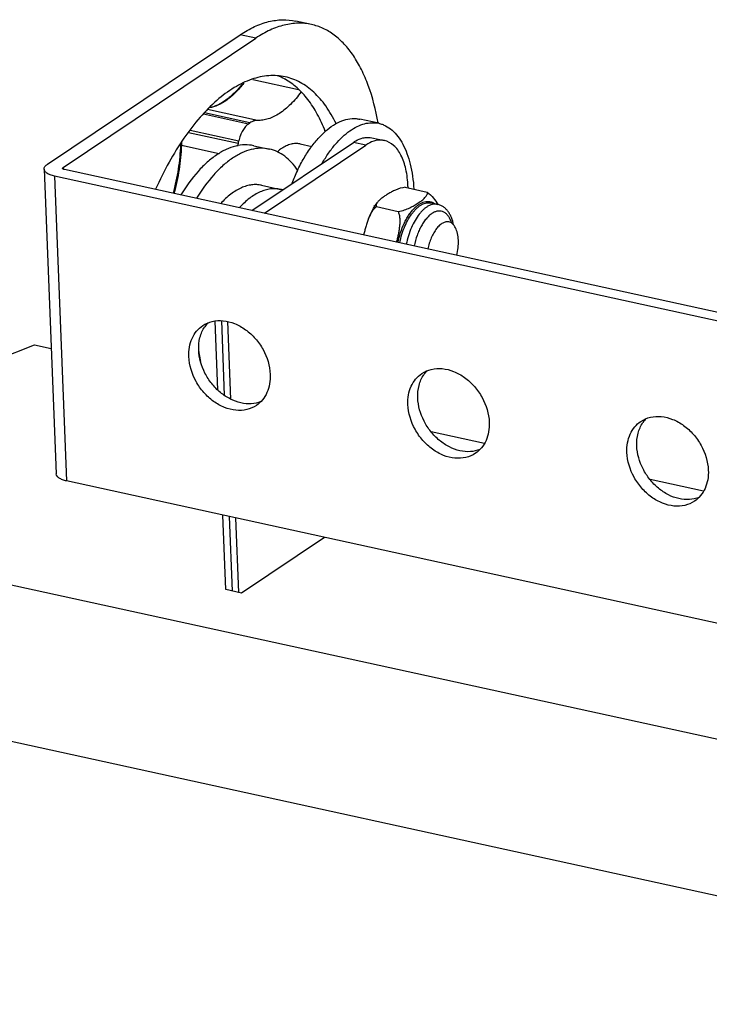
# Model space of a CAD drawing. Units: millimetres. Extents: x 28 to 2347, y 33 to 1652.
# Drawn here: x 555 to 648, y 531 to 664 of the extents above; entities that cross this region are included whole.
import ezdxf

# ---------------------------------------------------------------- set-up
doc = ezdxf.new("R2010")
doc.units = ezdxf.units.MM
for name, color, linetype in [('02___PRT_ALL_AXES', 7, 'Continuous'), ('06___PRT_ALL_SURFS', 7, 'Continuous'), ('FORMAT', 7, 'Continuous'), ('SLD-0', 7, 'Continuous')]:
    doc.layers.add(name, color=color, linetype=linetype)

msp = doc.modelspace()

# ---------------------------------------------------------------- linework, layer by layer
at = {"layer": '02___PRT_ALL_AXES', "color": 7, "linetype": 'Continuous'}
for p, q in [((603.065, 649.898), (600.526, 650.453)), ((586.183, 646.873), (588.298, 646.41)), ((587.23, 641.526), (589.768, 640.971)), ((610.157, 639.135), (611.041, 638.942))]:
    msp.add_line(p, q, dxfattribs=at)
for centre, radius, start, end in [((586.558, 648.894), 7.951, 61.71716, 68.86213), ((586.444, 648.676), 8.196, 61.11103, 61.73577), ((615.359, 632.367), 25.82, 154.41667, 158.70248), ((588.964, 637.295), 3.763, 73.11552, 77.66455), ((582.907, 620.107), 4.061, 136.07132, 145.70172), ((597.478, 621.508), 18.892, 187.44392, 188.61095), ((596.095, 621.295), 17.492, 188.59988, 191.92765), ((612.519, 613.632), 4.061, 136.07132, 145.70172), ((642.131, 607.158), 4.061, 136.07132, 145.70172)]:
    msp.add_arc(centre, radius, start, end, dxfattribs=at)
for points, knots in [([(590.434, 656.18), (589.708, 656.338), (588.153, 656.438), (585.785, 655.91), (583.406, 654.748), (581.06, 652.99), (578.788, 650.678), (576.631, 647.86), (574.633, 644.595), (573.464, 642.226), (572.912, 640.984)], [0, 0, 0, 0, 0.0898447, 0.1851938, 0.2902736, 0.4075527, 0.5379169, 0.6810348, 0.8356848, 1, 1, 1, 1]), ([(597.305, 649.865), (596.906, 650.692), (596.032, 652.215), (594.396, 654.128), (592.527, 655.501), (591.131, 656.027), (590.434, 656.18)], [0, 0, 0, 0, 0.2858305, 0.5431123, 0.7778716, 1, 1, 1, 1]), ([(595.848, 648.811), (595.536, 649.613), (594.853, 651.115), (593.576, 653.112), (592.111, 654.719), (590.983, 655.533), (590.404, 655.853)], [0, 0, 0, 0, 0.2846538, 0.5442169, 0.7810876, 1, 1, 1, 1]), ([(592.071, 643.516), (592.347, 644.092), (592.927, 645.187), (593.907, 646.69), (594.954, 647.98), (596.049, 649.034), (597.174, 649.83), (598.31, 650.352), (599.267, 650.546), (600, 650.542), (600.354, 650.491), (600.526, 650.453)], [0, 0, 0, 0, 0.163862, 0.3177266, 0.4600109, 0.5897553, 0.7068469, 0.8123093, 0.9086111, 0.9546394, 1, 1, 1, 1]), ([(595.434, 644.522), (595.703, 644.985), (596.259, 645.862), (597.173, 647.053), (598.13, 648.064), (599.116, 648.878), (600.116, 649.483), (601.12, 649.868), (602.111, 650.022), (602.758, 649.965), (603.064, 649.898)], [0, 0, 0, 0, 0.1619754, 0.3135054, 0.4536592, 0.5820615, 0.6990636, 0.8059448, 0.9050914, 1, 1, 1, 1]), ([(603.064, 649.898), (603.226, 649.863), (603.548, 649.77), (604.175, 649.495), (604.921, 648.978), (605.703, 648.128), (606.377, 647.057), (606.935, 645.785), (607.37, 644.333), (607.674, 642.724), (607.784, 641.598), (607.818, 641.016)], [0, 0, 0, 0, 0.0463424, 0.0932862, 0.1910224, 0.2971589, 0.4141352, 0.5431286, 0.6842891, 0.8369753, 1, 1, 1, 1]), ([(586.184, 646.873), (585.79, 646.959), (584.96, 647.036), (583.688, 646.855), (582.398, 646.386), (581.11, 645.643), (579.837, 644.638), (578.121, 642.904), (577.008, 641.351), (576.324, 640.234)], [0, 0, 0, 0, 0.0960333, 0.1960692, 0.3034532, 0.4205316, 0.5486337, 0.6882109, 1, 1, 1, 1]), ([(588.299, 646.41), (587.905, 646.496), (587.075, 646.574), (585.803, 646.392), (584.514, 645.924), (583.225, 645.181), (581.953, 644.175), (580.236, 642.442), (579.124, 640.889), (578.439, 639.771)], [0, 0, 0, 0, 0.0960333, 0.1960692, 0.3034532, 0.4205316, 0.5486337, 0.6882109, 1, 1, 1, 1]), ([(592.111, 643.552), (591.862, 643.925), (591.333, 644.61), (590.408, 645.462), (589.395, 646.08), (588.665, 646.33), (588.299, 646.41)], [0, 0, 0, 0, 0.2754684, 0.5301385, 0.7692588, 1, 1, 1, 1]), ([(587.23, 641.526), (587.014, 641.573), (586.566, 641.63), (585.88, 641.597), (585.18, 641.447), (584.474, 641.183), (583.766, 640.808), (582.795, 640.142), (582.128, 639.515), (581.704, 639.055)], [0, 0, 0, 0, 0.1050048, 0.2124125, 0.3244003, 0.4427586, 0.5688305, 0.7035064, 1, 1, 1, 1]), ([(589.768, 640.971), (589.552, 641.018), (589.104, 641.075), (588.418, 641.042), (587.719, 640.892), (587.012, 640.628), (586.304, 640.253), (585.333, 639.587), (584.666, 638.96), (584.242, 638.5)], [0, 0, 0, 0, 0.1050048, 0.2124125, 0.3244003, 0.4427586, 0.5688305, 0.7035064, 1, 1, 1, 1]), ([(579.28, 622.556), (579.669, 622.817), (580.575, 623.205), (582.088, 623.283), (583.646, 622.881), (585.132, 622.042), (586.444, 620.832), (587.809, 618.89), (588.356, 617.12), (588.402, 615.957)], [0, 0, 0, 0, 0.1060245, 0.2172909, 0.3369079, 0.4651002, 0.5996464, 0.7367747, 1, 1, 1, 1]), ([(577.404, 618.362), (577.386, 618.793), (577.436, 619.637), (577.787, 620.821), (578.4, 621.829), (578.97, 622.348), (579.28, 622.556)], [0, 0, 0, 0, 0.270153, 0.5247615, 0.7661942, 1, 1, 1, 1]), ([(578.733, 619.255), (578.711, 619.824), (578.809, 620.932), (579.256, 621.96), (579.553, 622.395)], [0, 0, 0, 0, 0.5194961, 1, 1, 1, 1]), ([(587.148, 612.281), (586.735, 612.114), (585.82, 611.917), (584.386, 612.053), (582.954, 612.59), (581.615, 613.486), (580.451, 614.682), (579.252, 616.535), (578.776, 618.176), (578.733, 619.255)], [0, 0, 0, 0, 0.1069575, 0.2204853, 0.3420942, 0.4710713, 0.6049996, 0.7404589, 1, 1, 1, 1]), ([(586.526, 611.763), (586.137, 611.502), (585.231, 611.114), (583.717, 611.036), (582.16, 611.439), (580.673, 612.278), (579.362, 613.487), (577.997, 615.429), (577.45, 617.199), (577.404, 618.362)], [0, 0, 0, 0, 0.1060245, 0.2172909, 0.3369079, 0.4651002, 0.5996464, 0.7367747, 1, 1, 1, 1]), ([(608.891, 616.081), (609.281, 616.343), (610.187, 616.731), (611.7, 616.809), (613.258, 616.406), (614.744, 615.567), (616.056, 614.358), (617.421, 612.415), (617.968, 610.645), (618.014, 609.483)], [0, 0, 0, 0, 0.1060245, 0.2172909, 0.3369079, 0.4651002, 0.5996464, 0.7367747, 1, 1, 1, 1]), ([(588.402, 615.957), (588.419, 615.526), (588.37, 614.682), (588.019, 613.498), (587.406, 612.491), (586.836, 611.971), (586.526, 611.763)], [0, 0, 0, 0, 0.270153, 0.5247615, 0.7661942, 1, 1, 1, 1]), ([(607.015, 611.887), (606.998, 612.318), (607.048, 613.162), (607.399, 614.346), (608.011, 615.354), (608.582, 615.873), (608.891, 616.081)], [0, 0, 0, 0, 0.270153, 0.5247615, 0.7661942, 1, 1, 1, 1]), ([(608.345, 612.78), (608.322, 613.349), (608.421, 614.457), (608.868, 615.486), (609.165, 615.92)], [0, 0, 0, 0, 0.5194961, 1, 1, 1, 1]), ([(616.759, 605.806), (616.347, 605.64), (615.432, 605.443), (613.998, 605.579), (612.566, 606.116), (611.226, 607.011), (610.062, 608.208), (608.863, 610.06), (608.388, 611.702), (608.345, 612.78)], [0, 0, 0, 0, 0.1069575, 0.2204853, 0.3420942, 0.4710713, 0.6049996, 0.7404589, 1, 1, 1, 1]), ([(616.138, 605.289), (615.749, 605.027), (614.843, 604.639), (613.329, 604.561), (611.772, 604.964), (610.285, 605.803), (608.974, 607.012), (607.609, 608.955), (607.062, 610.725), (607.015, 611.887)], [0, 0, 0, 0, 0.1060245, 0.2172909, 0.3369079, 0.4651002, 0.5996464, 0.7367747, 1, 1, 1, 1]), ([(636.627, 605.413), (636.61, 605.844), (636.66, 606.688), (637.011, 607.872), (637.623, 608.879), (638.193, 609.399), (638.503, 609.607)], [0, 0, 0, 0, 0.270153, 0.5247615, 0.7661942, 1, 1, 1, 1]), ([(638.503, 609.607), (638.892, 609.868), (639.799, 610.256), (641.312, 610.334), (642.87, 609.931), (644.356, 609.092), (645.668, 607.883), (647.032, 605.941), (647.579, 604.171), (647.626, 603.008)], [0, 0, 0, 0, 0.1060245, 0.2172909, 0.3369079, 0.4651002, 0.5996464, 0.7367747, 1, 1, 1, 1]), ([(618.014, 609.483), (618.031, 609.052), (617.981, 608.208), (617.631, 607.024), (617.018, 606.016), (616.448, 605.497), (616.138, 605.289)], [0, 0, 0, 0, 0.270153, 0.5247615, 0.7661942, 1, 1, 1, 1]), ([(637.957, 606.306), (637.934, 606.874), (638.033, 607.983), (638.48, 609.011), (638.777, 609.446)], [0, 0, 0, 0, 0.5194961, 1, 1, 1, 1]), ([(646.371, 599.332), (645.959, 599.165), (645.044, 598.968), (643.61, 599.104), (642.178, 599.641), (640.838, 600.537), (639.674, 601.733), (638.475, 603.586), (638, 605.227), (637.957, 606.306)], [0, 0, 0, 0, 0.1069575, 0.2204853, 0.3420942, 0.4710713, 0.6049996, 0.7404589, 1, 1, 1, 1]), ([(645.75, 598.814), (645.361, 598.553), (644.454, 598.165), (642.941, 598.087), (641.383, 598.49), (639.897, 599.328), (638.585, 600.538), (637.221, 602.48), (636.674, 604.25), (636.627, 605.413)], [0, 0, 0, 0, 0.1060245, 0.2172909, 0.3369079, 0.4651002, 0.5996464, 0.7367747, 1, 1, 1, 1]), ([(647.626, 603.008), (647.643, 602.577), (647.593, 601.733), (647.242, 600.549), (646.63, 599.541), (646.06, 599.022), (645.75, 598.814)], [0, 0, 0, 0, 0.270153, 0.5247615, 0.7661942, 1, 1, 1, 1])]:
    msp.add_open_spline(points, degree=3, knots=knots, dxfattribs=at)
at = {"layer": '06___PRT_ALL_SURFS', "color": 7, "linetype": 'Continuous'}
for p, q in [((557.836, 643.706), (559.479, 602.506)), ((559.238, 642.754), (560.881, 601.554)), ((664.995, 619.631), (559.238, 642.754)), ((666.637, 578.431), (560.881, 601.554))]:
    msp.add_line(p, q, dxfattribs=at)
for points, knots in [([(557.836, 643.706), (557.834, 643.764), (557.852, 643.889), (557.945, 644.066), (558.097, 644.234), (558.224, 644.333), (558.296, 644.381)], [0, 0, 0, 0, 0.2065921, 0.4338755, 0.6963629, 1, 1, 1, 1]), ([(559.238, 642.754), (559.043, 642.797), (558.691, 642.897), (558.296, 643.085), (558.062, 643.267), (557.906, 643.441), (557.841, 643.603), (557.836, 643.706)], [0, 0, 0, 0, 0.3340541, 0.6105828, 0.726026, 0.8274529, 1, 1, 1, 1]), ([(560.881, 601.554), (560.686, 601.597), (560.333, 601.696), (559.938, 601.885), (559.704, 602.067), (559.548, 602.24), (559.483, 602.402), (559.479, 602.505)], [0, 0, 0, 0, 0.3340541, 0.6105828, 0.726026, 0.8274529, 1, 1, 1, 1])]:
    msp.add_open_spline(points, degree=3, knots=knots, dxfattribs=at)
at = {"layer": 'FORMAT', "color": 3, "linetype": 'Continuous', "true_color": 0x00ff00}
msp.add_line((413.481, 596.943), (715.944, 530.809), dxfattribs=at)
at = {"layer": 'SLD-0', "color": 7, "linetype": 'Continuous'}
for p, q in [((593.975, 663.257), (591.859, 663.72)), ((558.296, 644.381), (584.356, 661.879)), ((586.472, 661.416), (584.356, 661.879)), ((560.411, 643.918), (586.472, 661.416)), ((586.034, 655.827), (592.233, 654.472)), ((579.395, 651.163), (585.467, 649.836)), ((585.647, 649.957), (579.517, 651.297)), ((586.671, 650.292), (579.94, 651.764)), ((585.467, 649.836), (585.647, 649.957)), ((602.985, 649.914), (602.976, 649.967)), ((577.345, 648.673), (584.06, 647.205)), ((577.556, 648.974), (584.14, 647.535)), ((576.392, 646.922), (581.493, 645.807)), ((584.06, 647.205), (584.14, 647.535)), ((592.436, 647.104), (594.023, 646.757)), ((602.153, 647.939), (603.845, 647.569)), ((560.411, 643.918), (560.419, 643.702)), ((666.324, 620.524), (560.568, 643.647)), ((606.655, 641.258), (609.616, 640.61)), ((611.055, 638.947), (611.062, 638.935)), ((602.405, 638.783), (602.588, 638.743)), ((602.755, 638.639), (605.716, 637.992)), ((581.793, 623.196), (582.195, 613.133)), ((582.848, 596.751), (583.249, 586.675))]:
    msp.add_line(p, q, dxfattribs=at)
at = {"layer": 'SLD-0', "color": 3, "linetype": 'Continuous', "true_color": 0x00ff00}
for p, q in [((585.919, 638.104), (599.652, 647.325)), ((587.611, 637.734), (601.344, 646.955)), ((601.344, 646.955), (599.652, 647.325)), ((607.027, 641.371), (607.035, 641.174)), ((581.327, 613.854), (580.957, 623.149)), ((582.635, 623.114), (583.053, 612.628)), ((502.688, 598.609), (556.548, 619.97)), ((556.548, 619.97), (558.802, 619.478)), ((610.137, 608.253), (617.358, 606.674)), ((639.749, 601.779), (646.97, 600.2)), ((502.688, 598.609), (750.88, 544.342)), ((582.403, 586.86), (582.002, 596.936)), ((583.694, 596.566), (584.095, 586.49)), ((595.74, 593.932), (584.518, 586.398)), ((584.518, 586.398), (582.403, 586.86))]:
    msp.add_line(p, q, dxfattribs=at)
at = {"layer": 'SLD-0', "color": 7, "linetype": 'Continuous'}
for centre, radius, start, end in [((584.921, 646.674), 8.652, 176.74838, 177.9103), ((585.459, 646.588), 9.074, 175.13386, 177.88954), ((593.779, 644.861), 9.997, 166.4402, 168.80656)]:
    msp.add_arc(centre, radius, start, end, dxfattribs=at)
for points, knots in [([(584.356, 661.879), (584.967, 662.289), (586.196, 662.995), (588.125, 663.694), (590.028, 663.964), (591.269, 663.849), (591.859, 663.72)], [0, 0, 0, 0, 0.2782791, 0.5336563, 0.7715582, 1, 1, 1, 1]), ([(593.974, 663.257), (593.384, 663.386), (592.143, 663.502), (590.24, 663.231), (588.311, 662.533), (587.082, 661.826), (586.472, 661.416)], [0, 0, 0, 0, 0.2284418, 0.4663437, 0.7217209, 1, 1, 1, 1]), ([(602.976, 649.967), (602.679, 651.683), (602.067, 654.149), (600.799, 657.14), (599.718, 659.023), (598.484, 660.602), (597.107, 661.858), (595.602, 662.77), (594.518, 663.138), (593.974, 663.257)], [0, 0, 0, 0, 0.3080225, 0.4462077, 0.5736178, 0.6909007, 0.7994448, 0.901475, 1, 1, 1, 1]), ([(584.851, 655.335), (584.499, 654.884), (583.779, 654.062), (582.6, 653.045), (581.395, 652.326), (580.552, 652.049), (580.143, 651.975)], [0, 0, 0, 0, 0.291138, 0.5538145, 0.788792, 1, 1, 1, 1]), ([(584.648, 655.227), (584.306, 654.796), (583.611, 654.009), (582.48, 653.035), (581.336, 652.344), (580.539, 652.069), (580.153, 651.993)], [0, 0, 0, 0, 0.2928634, 0.5564582, 0.7910643, 1, 1, 1, 1]), ([(592.571, 654.136), (592.139, 653.544), (591.253, 652.483), (589.97, 651.401), (588.923, 650.799), (588.165, 650.491), (587.414, 650.313), (586.914, 650.284), (586.671, 650.292)], [0, 0, 0, 0, 0.3008418, 0.5652829, 0.6843764, 0.7955555, 0.9001537, 1, 1, 1, 1]), ([(585.467, 649.836), (585.314, 649.733), (585.019, 649.453), (584.654, 648.919), (584.349, 648.266), (584.2, 647.786), (584.14, 647.535)], [0, 0, 0, 0, 0.2040679, 0.4445457, 0.7138824, 1, 1, 1, 1]), ([(586.671, 650.292), (586.501, 650.298), (586.133, 650.236), (585.807, 650.065), (585.647, 649.957)], [0, 0, 0, 0, 0.4687475, 1, 1, 1, 1]), ([(576.275, 646.989), (576.235, 645.894), (576.017, 643.684), (575.557, 641.511), (575.264, 640.431)], [0, 0, 0, 0, 0.4947114, 1, 1, 1, 1]), ([(576.392, 646.922), (576.352, 645.834), (576.136, 643.637), (575.677, 641.478), (575.386, 640.404)], [0, 0, 0, 0, 0.4948097, 1, 1, 1, 1]), ([(576.392, 646.922), (576.375, 646.926), (576.345, 646.934), (576.304, 646.951), (576.274, 646.973), (576.275, 646.989)], [0, 0, 0, 0, 0.3640149, 0.6563326, 1, 1, 1, 1]), ([(592.436, 647.104), (592.239, 647.147), (591.826, 647.186), (591.191, 647.096), (590.548, 646.863), (590.139, 646.627), (589.935, 646.491)], [0, 0, 0, 0, 0.2284418, 0.4663437, 0.7217209, 1, 1, 1, 1]), ([(589.935, 646.491), (589.883, 646.455), (589.669, 646.306), (589.466, 646.142), (589.318, 646.012)], [0, 0, 0, 0, 0.2418731, 1, 1, 1, 1]), ([(560.334, 643.806), (560.334, 643.816), (560.341, 643.863), (560.38, 643.898), (560.411, 643.918)], [0, 0, 0, 0, 0.2093025, 1, 1, 1, 1]), ([(560.568, 643.647), (560.535, 643.654), (560.476, 643.672), (560.389, 643.712), (560.336, 643.768), (560.334, 643.806)], [0, 0, 0, 0, 0.3376757, 0.6178298, 1, 1, 1, 1]), ([(606.655, 641.258), (606.203, 641.193), (605.571, 641.001), (604.821, 640.641), (604.346, 640.37), (603.913, 640.091), (603.578, 639.852), (603.331, 639.655), (603.163, 639.508), (603.012, 639.358), (602.923, 639.253), (602.884, 639.2)], [0, 0, 0, 0, 0.3133979, 0.4471468, 0.5714185, 0.6890648, 0.8008944, 0.8543098, 0.9056226, 0.9543649, 1, 1, 1, 1]), ([(605.716, 637.992), (606.005, 638.033), (606.539, 638.164), (607.257, 638.457), (607.87, 638.784), (608.328, 639.072), (608.666, 639.306), (608.901, 639.482), (609.118, 639.66), (609.312, 639.841), (609.476, 640.025), (609.581, 640.187), (609.633, 640.32), (609.653, 640.418), (609.65, 640.517), (609.63, 640.58), (609.616, 640.61)], [0, 0, 0, 0, 0.1762352, 0.3294377, 0.4670213, 0.5948448, 0.6558962, 0.7149441, 0.7715941, 0.8252081, 0.874961, 0.9200535, 0.9408339, 0.9606503, 0.9800504, 1, 1, 1, 1]), ([(609.616, 640.61), (609.936, 640.377), (610.466, 639.851), (610.88, 639.239), (611.055, 638.947)], [0, 0, 0, 0, 0.5380696, 1, 1, 1, 1]), ([(601.694, 637.02), (601.852, 637.414), (602.204, 638.168), (602.645, 638.873), (602.884, 639.2)], [0, 0, 0, 0, 0.5121417, 1, 1, 1, 1]), ([(602.884, 639.2), (602.852, 639.155), (602.794, 639.066), (602.733, 638.925), (602.716, 638.802), (602.729, 638.707), (602.745, 638.661), (602.755, 638.639)], [0, 0, 0, 0, 0.2733873, 0.5255212, 0.7615103, 0.8788337, 1, 1, 1, 1]), ([(605.674, 633.785), (605.766, 634.237), (605.996, 635.116), (606.403, 636.163), (606.792, 636.932), (607.103, 637.454), (607.435, 637.923), (607.782, 638.333), (608.143, 638.681), (608.511, 638.96), (608.882, 639.168), (609.254, 639.302), (609.621, 639.358), (609.977, 639.334), (610.317, 639.23), (610.524, 639.111), (610.621, 639.042)], [0, 0, 0, 0, 0.167213, 0.3289238, 0.4058978, 0.479388, 0.5488562, 0.6138905, 0.6742402, 0.7298608, 0.7809693, 0.8281074, 0.8721907, 0.914502, 0.9565801, 1, 1, 1, 1]), ([(605.906, 633.734), (605.986, 634.125), (606.181, 634.89), (606.578, 635.977), (607.064, 636.959), (607.541, 637.679), (607.954, 638.165), (608.264, 638.47), (608.581, 638.724), (608.901, 638.924), (609.222, 639.068), (609.541, 639.154), (609.855, 639.18), (610.059, 639.156), (610.157, 639.135)], [0, 0, 0, 0, 0.1607611, 0.3174719, 0.4656329, 0.6014168, 0.6638179, 0.722245, 0.7766452, 0.8271338, 0.8740312, 0.917895, 0.9595375, 1, 1, 1, 1]), ([(611.041, 638.942), (610.943, 638.963), (610.739, 638.987), (610.425, 638.961), (610.106, 638.875), (609.785, 638.731), (609.465, 638.531), (609.148, 638.277), (608.838, 637.971), (608.425, 637.485), (607.948, 636.766), (607.462, 635.784), (607.065, 634.697), (606.87, 633.931), (606.791, 633.54)], [0, 0, 0, 0, 0.0404625, 0.082105, 0.1259688, 0.1728662, 0.2233548, 0.277755, 0.3361821, 0.3985832, 0.5343671, 0.6825281, 0.8392389, 1, 1, 1, 1]), ([(613.188, 636.156), (613.122, 636.493), (612.985, 636.981), (612.708, 637.579), (612.462, 637.973), (612.171, 638.318), (611.835, 638.604), (611.457, 638.82), (611.181, 638.911), (611.041, 638.942)], [0, 0, 0, 0, 0.276884, 0.4061689, 0.5302741, 0.6504158, 0.7680125, 0.8842318, 1, 1, 1, 1]), ([(602.755, 638.639), (602.63, 638.54), (602.402, 638.308), (602.123, 637.909), (601.888, 637.475), (601.755, 637.173), (601.694, 637.02)], [0, 0, 0, 0, 0.2447712, 0.4944947, 0.7466847, 1, 1, 1, 1]), ([(605.497, 633.824), (605.544, 633.997), (605.631, 634.344), (605.747, 634.869), (605.844, 635.397), (605.918, 635.928), (605.961, 636.459), (605.958, 636.989), (605.893, 637.507), (605.789, 637.839), (605.716, 637.992)], [0, 0, 0, 0, 0.1267591, 0.2534282, 0.3799488, 0.506208, 0.63198, 0.7568409, 0.879977, 1, 1, 1, 1]), ([(612.945, 636.387), (612.891, 636.561), (612.768, 636.885), (612.524, 637.316), (612.234, 637.657), (611.901, 637.9), (611.532, 638.035), (611.138, 638.055), (610.734, 637.962), (610.328, 637.763), (609.927, 637.463), (609.539, 637.07), (609.169, 636.592), (608.827, 636.038), (608.517, 635.419), (608.154, 634.516), (607.957, 633.797), (607.858, 633.307)], [0, 0, 0, 0, 0.0626258, 0.1189989, 0.1696064, 0.2156837, 0.2592807, 0.3030134, 0.3494641, 0.4006058, 0.4575931, 0.5208455, 0.5902153, 0.6651379, 0.7447449, 0.82795, 1, 1, 1, 1]), ([(601.694, 637.02), (601.621, 636.841), (601.489, 636.478), (601.319, 635.923), (601.17, 635.363), (601.083, 634.986), (601.043, 634.797)], [0, 0, 0, 0, 0.2499768, 0.5000787, 0.7501197, 1, 1, 1, 1]), ([(612.56, 636.562), (612.494, 636.577), (612.356, 636.592), (612.067, 636.568), (611.69, 636.424), (611.261, 636.105), (610.854, 635.652), (610.481, 635.083), (610.156, 634.417), (609.893, 633.682), (609.765, 633.165), (609.714, 632.901)], [0, 0, 0, 0, 0.040379, 0.0819552, 0.1724052, 0.2772535, 0.3982291, 0.5343169, 0.6827121, 0.8394743, 1, 1, 1, 1]), ([(613.833, 634.083), (613.82, 634.396), (613.754, 634.977), (613.535, 635.648), (613.281, 636.068), (613.068, 636.306), (612.828, 636.477), (612.649, 636.543), (612.56, 636.562)], [0, 0, 0, 0, 0.3166762, 0.587398, 0.7045454, 0.810485, 0.907676, 1, 1, 1, 1]), ([(613.617, 632.047), (613.7, 632.387), (613.818, 633.062), (613.846, 633.749), (613.833, 634.083)], [0, 0, 0, 0, 0.5107553, 1, 1, 1, 1])]:
    msp.add_open_spline(points, degree=3, knots=knots, dxfattribs=at)
at = {"layer": 'SLD-0', "color": 3, "linetype": 'Continuous', "true_color": 0x00ff00}
for points, knots in [([(599.652, 647.325), (599.756, 647.396), (600.157, 647.644), (600.598, 647.832), (600.934, 647.914)], [0, 0, 0, 0, 0.2666831, 1, 1, 1, 1]), ([(600.934, 647.914), (601.037, 647.939), (601.439, 648.016), (601.859, 648.004), (602.154, 647.939)], [0, 0, 0, 0, 0.2596853, 1, 1, 1, 1]), ([(602.733, 647.568), (602.617, 647.544), (602.125, 647.412), (601.667, 647.172), (601.344, 646.955)], [0, 0, 0, 0, 0.234143, 1, 1, 1, 1]), ([(603.846, 647.569), (603.757, 647.588), (603.389, 647.648), (603.008, 647.625), (602.733, 647.568)], [0, 0, 0, 0, 0.2452662, 1, 1, 1, 1]), ([(607.027, 641.371), (606.996, 642.154), (606.83, 643.607), (606.202, 645.526), (605.232, 646.947), (604.301, 647.469), (603.846, 647.569)], [0, 0, 0, 0, 0.3174604, 0.5888778, 0.8115781, 1, 1, 1, 1])]:
    msp.add_open_spline(points, degree=3, knots=knots, dxfattribs=at)

doc.saveas('drawing.dxf')
